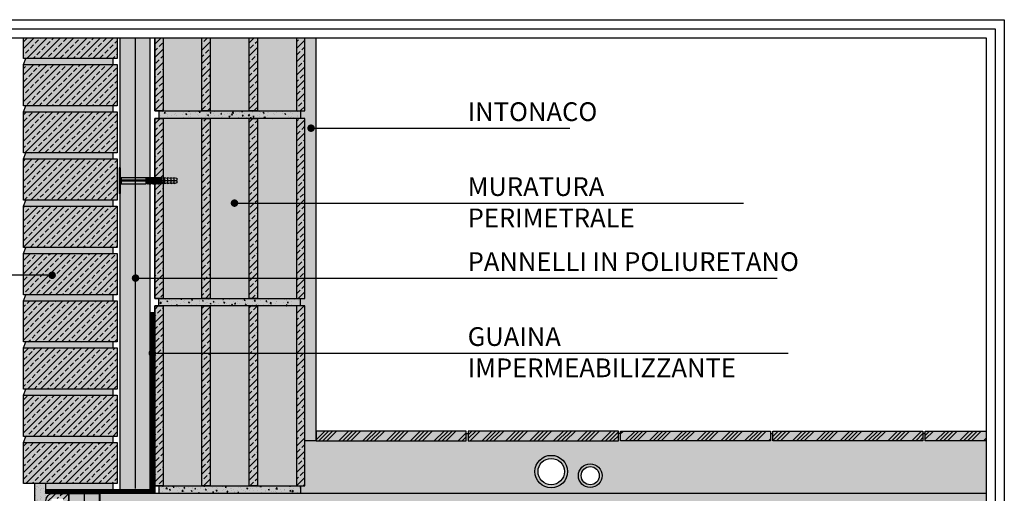
# Model space of a CAD drawing. Extents: x 7930 to 8637, y 397 to 562.
# Drawn here: x 7996 to 8127, y 484 to 547 of the extents above; entities that cross this region are included whole.
import ezdxf

# ---------------------------------------------------------------- set-up
doc = ezdxf.new("R2010")
doc.units = 0
doc.header["$LTSCALE"] = 4
doc.header["$MEASUREMENT"] = 0
doc.linetypes.add('ACAD_ISO03W100', pattern=[30, 12, -18])
doc.layers.get('0').update_dxf_attribs({"linetype": 'CONTINUOUS'})
for name, color, linetype in [('GUAINA', 250, 'CONTINUOUS'), ('ISOLAMENTO', 7, 'CONTINUOUS'), ('RETINI', 5, 'CONTINUOUS'), ('RETINI COLORE', 7, 'CONTINUOUS'), ('SEZIONATE', 4, 'CONTINUOUS'), ('TESTI', 1, 'CONTINUOUS')]:
    doc.layers.add(name, color=color, linetype=linetype)
doc.styles.add('ROMANS', font='romans.shx', dxfattribs={"width": 0.8})
doc.linetypes.add('BATTING', pattern='A,0.00254,-2.54,[134,ltypeshp.shx,S=2.54,R=0,X=-2.54,Y=0],-5.08,[134,ltypeshp.shx,S=2.54,R=180,X=2.54,Y=0],-2.54', length=10.16254)
pattern_1 = [(45, (-46859.1124, 16918.1981), (-0.883883476, 0.883883476), []), (45, (-46858.2285, 16918.1981), (-0.883883476, 0.883883476), [0.625, -0.3125])]
pattern_2 = [(45, (-46861.6124, 16918.1981), (-0.883883476, 0.883883476), []), (45, (-46860.7285, 16918.1981), (-0.883883476, 0.883883476), [0.625, -0.3125])]
pattern_3 = [(50, (-46861.6124, 16918.1981), (1.434520365, -0.12550427), [0.15, -1.65]), (355, (-46861.6124, 16918.198), (-0.277502667, 1.504384267), [0.12, -1.32]), (100.4514, (-46861.4929, 16918.1876), (1.157018763, 1.378879084), [0.12748038, -1.402284224]), (46.1842, (-46861.6124, 16918.598), (2.134482097, -0.33103803), [0.225, -2.475]), (96.6356, (-46861.4346, 16918.5705), (1.86932541, 1.94823574), [0.19122058, -2.103426]), (351.1842, (-46861.6124, 16918.598), (1.86932389, 1.9482372), [0.18, -1.98]), (21, (-46861.4124, 16918.4981), (1.193814104, -0.805237781), [0.15, -1.65]), (326, (-46861.4124, 16918.498), (0.486630664, 1.45030009), [0.12, -1.32]), (71.4514, (-46861.313, 16918.431), (1.680445257, 0.645060993), [0.12748038, -1.402284224]), (37.5, (-46861.61243, 16918.19807), (0.0243197106, 0.6657877077), [0, -1.304, 0, -1.34, 0, -1.325]), (7.5, (-46861.6124, 16918.1981), (0.526139075, 0.788823424), [0, -0.764, 0, -1.274, 0, -0.505]), (327.5, (-46862.05843, 16918.19807), (1.0676448723, -0.0451097435), [0, -0.5, 0, -1.56, 0, -2.07]), (317.5, (-46862.2584, 16918.1981), (1.166372339, 0.200209965), [0, -0.65, 0, -1.036, 0, -1.47])]

msp = doc.modelspace()

# ---------------------------------------------------------------- hatches: boundary and pattern name
at = {"layer": 'RETINI'}
h = msp.add_hatch(dxfattribs=at)
h.set_pattern_fill('ANSI33', color=256, scale=5, style=0)
h.set_pattern_definition(pattern_1)
h.paths.add_polyline_path([(8008.93, 544.75), (7996.43, 544.75), (7996.43, 542), (8008.93, 542)])
h.paths.add_polyline_path([(8008.93, 541.2), (7996.43, 541.2), (7996.43, 535.7), (8008.93, 535.7)])
h.paths.add_polyline_path([(8008.93, 534.9), (7996.43, 534.9), (7996.43, 529.4), (8008.93, 529.4)])
h.paths.add_polyline_path([(8008.93, 528.6), (7996.43, 528.6), (7996.43, 523.1), (8008.93, 523.1)])
h.paths.add_polyline_path([(8008.93, 522.3), (7996.43, 522.3), (7996.43, 516.8), (8008.93, 516.8)])
h.paths.add_polyline_path([(8008.93, 516), (7996.43, 516), (7996.43, 510.5), (8008.93, 510.5)])
h.paths.add_polyline_path([(8008.93, 509.7), (7996.43, 509.7), (7996.43, 504.2), (8008.93, 504.2)])
h.paths.add_polyline_path([(8008.93, 503.4), (7996.43, 503.4), (7996.43, 497.9), (8008.93, 497.9)])
h.paths.add_polyline_path([(8008.93, 497.1), (7996.43, 497.1), (7996.43, 491.6), (8008.93, 491.6)])
h.paths.add_polyline_path([(8008.93, 490.8), (7996.43, 490.8), (7996.43, 485.3), (8008.93, 485.3)])
h = msp.add_hatch(dxfattribs=at)
h.set_pattern_fill('ANSI33', color=256, scale=5, style=0)
h.set_pattern_definition(pattern_2)
h.paths.add_polyline_path([(8015.04, 544.75), (8013.93, 544.75), (8013.93, 535), (8015.04, 535)])
h.paths.add_polyline_path([(8021.33, 544.75), (8020.22, 544.75), (8020.22, 535), (8021.33, 535)])
h.paths.add_polyline_path([(8027.63, 544.75), (8026.52, 544.75), (8026.52, 535), (8027.63, 535)])
h.paths.add_polyline_path([(8033.93, 544.75), (8032.81, 544.75), (8032.81, 535), (8033.93, 535)])
h = msp.add_hatch(dxfattribs=at)
h.set_pattern_fill('AR-SAND', color=256, scale=0.5, style=0)
h.set_pattern_definition([(37.5, (-46861.6124, 16918.1981), (-0.031496679, 0.963411885), [0, -0.76, 0, -0.85, 0, -0.8125]), (7.5, (-46861.6124, 16918.1981), (0.884888353, 1.411073033), [0, -0.41, 0, -0.685, 0, -0.2625]), (327.5, (-46862.2274, 16918.1981), (1.557070931, 0.002829527), [0, -0.25, 0, -0.9, 0, -1.175]), (317.5, (-46862.2274, 16918.1981), (1.503063302, 0.438837782), [0, -0.125, 0, -0.59, 0, -0.675])])
h.paths.add_polyline_path([(8035.43, 544.75), (8033.93, 544.75), (8033.93, 535), (8033.37, 535), (8033.37, 534), (8033.93, 534), (8033.93, 510), (8033.37, 510), (8033.37, 509), (8033.93, 509), (8033.93, 491), (8035.43, 491)])
h = msp.add_hatch(dxfattribs=at)
h.set_pattern_fill('AR-CONC', color=256, scale=0.2, style=0)
h.set_pattern_definition([(50, (-46859.1124, 16918.1981), (1.434520365, -0.12550427), [0.15, -1.65]), (355, (-46859.1124, 16918.198), (-0.277502667, 1.504384267), [0.12, -1.32]), (100.4514, (-46858.9929, 16918.1876), (1.157018763, 1.378879084), [0.12748038, -1.402284224]), (46.1842, (-46859.1124, 16918.598), (2.134482097, -0.33103803), [0.225, -2.475]), (96.6356, (-46858.9346, 16918.5705), (1.86932541, 1.94823574), [0.19122058, -2.103426]), (351.1842, (-46859.1124, 16918.598), (1.86932389, 1.9482372), [0.18, -1.98]), (21, (-46858.9124, 16918.4981), (1.193814104, -0.805237781), [0.15, -1.65]), (326, (-46858.9124, 16918.498), (0.486630664, 1.45030009), [0.12, -1.32]), (71.4514, (-46858.813, 16918.431), (1.680445257, 0.645060993), [0.12748038, -1.402284224]), (37.5, (-46859.11243, 16918.19807), (0.0243197106, 0.6657877077), [0, -1.304, 0, -1.34, 0, -1.325]), (7.5, (-46859.1124, 16918.1981), (0.526139075, 0.788823424), [0, -0.764, 0, -1.274, 0, -0.505]), (327.5, (-46859.55843, 16918.19807), (1.0676448723, -0.0451097435), [0, -0.5, 0, -1.56, 0, -2.07]), (317.5, (-46859.7584, 16918.1981), (1.166372339, 0.200209965), [0, -0.65, 0, -1.036, 0, -1.47])])
h.paths.add_polyline_path([(8008.34, 542), (7996.73, 542), (7996.43, 541.2), (8008.34, 541.2)])
h.paths.add_polyline_path([(8008.34, 535.7), (7996.73, 535.7), (7996.43, 534.9), (8008.34, 534.9)])
h.paths.add_polyline_path([(8008.34, 529.4), (7996.73, 529.4), (7996.43, 528.6), (8008.34, 528.6)])
h.paths.add_polyline_path([(8008.34, 523.1), (7996.73, 523.1), (7996.43, 522.3), (8008.34, 522.3)])
h.paths.add_polyline_path([(8008.34, 516.8), (7996.73, 516.8), (7996.43, 516), (8008.34, 516)])
h.paths.add_polyline_path([(8008.34, 510.5), (7996.73, 510.5), (7996.43, 509.7), (8008.34, 509.7)])
h.paths.add_polyline_path([(8008.34, 504.2), (7996.73, 504.2), (7996.43, 503.4), (8008.34, 503.4)])
h.paths.add_polyline_path([(8008.34, 497.9), (7996.73, 497.9), (7996.43, 497.1), (8008.34, 497.1)])
h.paths.add_polyline_path([(8008.34, 491.6), (7996.73, 491.6), (7996.43, 490.8), (8008.34, 490.8)])
h.paths.add_polyline_path([(8008.34, 485.3), (7999.43, 485.3), (7999.43, 484.5), (8008.34, 484.5)])
h = msp.add_hatch(dxfattribs=at)
h.set_pattern_fill('AR-CONC', color=256, scale=0.2, style=0)
h.set_pattern_definition(pattern_3)
h.paths.add_polyline_path([(8033.37, 535), (8032.81, 535), (8014.48, 535), (8014.48, 534), (8015.04, 534), (8033.37, 534)])
h.paths.add_polyline_path([(8033.37, 510), (8032.81, 510), (8014.48, 510), (8014.48, 509), (8015.04, 509), (8033.37, 509)])
h = msp.add_hatch(dxfattribs=at)
h.set_pattern_fill('ANSI33', color=256, scale=5, style=0)
h.set_pattern_definition(pattern_2)
h.paths.add_polyline_path([(8015.04, 534), (8013.93, 534), (8013.93, 510), (8015.04, 510)])
h.paths.add_polyline_path([(8021.33, 534), (8020.22, 534), (8020.22, 510), (8021.33, 510)])
h.paths.add_polyline_path([(8027.63, 534), (8026.52, 534), (8026.52, 510), (8027.63, 510)])
h.paths.add_polyline_path([(8033.93, 534), (8032.81, 534), (8032.81, 510), (8033.93, 510)])
h = msp.add_hatch(dxfattribs=at)
h.set_pattern_fill('ANSI33', color=256, scale=5, style=0)
h.set_pattern_definition(pattern_2)
h.paths.add_polyline_path([(8015.04, 509), (8013.93, 509), (8013.93, 485), (8015.04, 485)])
h.paths.add_polyline_path([(8021.33, 509), (8020.22, 509), (8020.22, 485), (8021.33, 485)])
h.paths.add_polyline_path([(8027.63, 509), (8026.52, 509), (8026.52, 485), (8027.63, 485)])
h.paths.add_polyline_path([(8033.93, 509), (8032.81, 509), (8032.81, 485), (8033.93, 485)])
h = msp.add_hatch(dxfattribs=at)
h.set_pattern_fill('ANSI34', color=256, scale=3, style=0)
h.set_pattern_definition([(45, (-46861.6124, 16918.198), (-1.59099026, 1.59099026), []), (45, (-46861.082, 16918.198), (-1.59099026, 1.59099026), []), (45, (-46860.5518, 16918.198), (-1.59099026, 1.59099026), []), (45, (-46860.0214, 16918.198), (-1.59099026, 1.59099026), [])])
h.paths.add_polyline_path([(8124.75, 492.3), (8116.63, 492.3), (8116.63, 491), (8124.75, 491)])
h.paths.add_polyline_path([(8116.33, 492.3), (8096.33, 492.3), (8096.33, 491), (8116.33, 491)])
h.paths.add_polyline_path([(8096.03, 492.3), (8076.03, 492.3), (8076.03, 491), (8096.03, 491)])
h.paths.add_polyline_path([(8075.73, 492.3), (8055.73, 492.3), (8055.73, 491), (8075.73, 491)])
h.paths.add_polyline_path([(8055.43, 492.3), (8035.43, 492.3), (8035.43, 491), (8055.43, 491)])
h = msp.add_hatch(dxfattribs=at)
h.set_pattern_fill('AR-CONC', color=256, scale=0.4, style=0)
h.set_pattern_definition([(50, (-46861.6124, 16918.198), (2.86904073, -0.25100854), [0.3, -3.3]), (355, (-46861.6124, 16918.198), (-0.55500533, 3.00876853), [0.24, -2.64]), (100.4514, (-46861.3733, 16918.1772), (2.31403753, 2.75775817), [0.25496076, -2.80456845]), (46.1842, (-46861.6124, 16918.998), (4.2689642, -0.66207606), [0.45, -4.95]), (96.6356, (-46861.2567, 16918.943), (3.73865082, 3.89647148), [0.38244115, -4.206852]), (351.1842, (-46861.6124, 16918.998), (3.73864778, 3.8964744), [0.36, -3.96]), (21, (-46861.2124, 16918.798), (2.38762821, -1.61047556), [0.3, -3.3]), (326, (-46861.2124, 16918.798), (0.97326133, 2.90060018), [0.24, -2.64]), (71.4514, (-46861.0135, 16918.664), (3.36089051, 1.29012199), [0.25496076, -2.80456845]), (37.5, (-46861.6124, 16918.1981), (0.048639421, 1.331575415), [0, -2.608, 0, -2.68, 0, -2.65]), (7.5, (-46861.6124, 16918.198), (1.05227815, 1.577646848), [0, -1.528, 0, -2.548, 0, -1.01]), (327.5, (-46862.5044, 16918.1981), (2.135289745, -0.090219487), [0, -1, 0, -3.12, 0, -4.14]), (317.5, (-46862.9044, 16918.198), (2.33274468, 0.40041993), [0, -1.3, 0, -2.072, 0, -2.94])])
h.paths.add_polyline_path([(8124.75, 491), (8116.63, 491), (8116.63, 491.99), (8116.33, 491.99), (8116.33, 491), (8096.33, 491), (8096.33, 491.99), (8096.03, 491.99), (8096.03, 491), (8076.03, 491), (8076.03, 491.99), (8075.73, 491.99), (8075.73, 491), (8055.73, 491), (8055.73, 491.99), (8055.43, 491.99), (8055.43, 491), (8035.43, 491), (8033.93, 491), (8033.93, 485), (8033.37, 485), (8033.37, 484), (8124.75, 484)])
h.paths.add_polyline_path([(8068.95, 486.9, -1), (8064.61, 486.9, -1)], flags=16)
h.paths.add_polyline_path([(8073.56, 486.36, -1), (8070.4, 486.36, -1)], flags=16)
h = msp.add_hatch(dxfattribs=at)
h.set_pattern_fill('AR-SAND', color=256, scale=0.5, style=0)
h.set_pattern_definition([(37.5, (-46859.1124, 16918.1981), (-0.031496679, 0.963411885), [0, -0.76, 0, -0.85, 0, -0.8125]), (7.5, (-46859.1124, 16918.1981), (0.884888353, 1.411073033), [0, -0.41, 0, -0.685, 0, -0.2625]), (327.5, (-46859.7274, 16918.1981), (1.557070931, 0.002829527), [0, -0.25, 0, -0.9, 0, -1.175]), (317.5, (-46859.7274, 16918.1981), (1.503063302, 0.438837782), [0, -0.125, 0, -0.59, 0, -0.675])])
h.paths.add_polyline_path([(7999.43, 483, -0.414214), (8000.43, 484), (7999.43, 484), (7999.43, 484.5), (7999.43, 485.3), (7997.93, 485.3), (7997.93, 459.2), (8000.43, 459.2), (8000.43, 460, -0.414214), (7999.43, 461)])
h = msp.add_hatch(dxfattribs=at)
h.set_pattern_fill('AR-CONC', color=256, scale=0.2, style=0)
h.set_pattern_definition(pattern_3)
h.paths.add_polyline_path([(8033.37, 485), (8032.81, 485), (8014.48, 485), (8014.48, 484), (8033.37, 484)])
h = msp.add_hatch(dxfattribs=at)
h.set_pattern_fill('ANSI33', color=256, scale=5, style=0)
h.set_pattern_definition(pattern_1)
h.paths.add_polyline_path([(8002.43, 484), (8000.43, 484, 0.414214), (7999.43, 483), (7999.43, 461, 0.414214), (8000.43, 460), (8002.43, 460)])
h.paths.add_polyline_path([(8001.73, 478.18), (8000.13, 478.18), (8000.13, 483, -0.414214), (8000.43, 483.3), (8001.73, 483.3)], flags=16)
h.paths.add_polyline_path([(8001.73, 477.48), (8001.73, 472.35), (8000.13, 472.35), (8000.13, 477.48)], flags=16)
h.paths.add_polyline_path([(8001.73, 471.65), (8001.73, 466.53), (8000.13, 466.53), (8000.13, 471.65)], flags=16)
h.paths.add_polyline_path([(8001.73, 465.83), (8001.73, 460.7), (8000.43, 460.7, -0.414214), (8000.13, 461), (8000.13, 465.83)], flags=16)
at = {"layer": 'RETINI COLORE'}
h = msp.add_hatch(color=32, dxfattribs=at)
h.paths.add_polyline_path([(8008.93, 544.75), (7996.43, 544.75), (7996.43, 542), (8008.93, 542)])
h.paths.add_polyline_path([(8008.93, 541.2), (7996.43, 541.2), (7996.43, 535.7), (8008.93, 535.7)])
h.paths.add_polyline_path([(8008.93, 534.9), (7996.43, 534.9), (7996.43, 529.4), (8008.93, 529.4)])
h.paths.add_polyline_path([(8008.93, 528.6), (7996.43, 528.6), (7996.43, 523.1), (8008.93, 523.1)])
h.paths.add_polyline_path([(8008.93, 522.3), (7996.43, 522.3), (7996.43, 516.8), (8008.93, 516.8)])
h.paths.add_polyline_path([(8008.93, 516), (7996.43, 516), (7996.43, 510.5), (8008.93, 510.5)])
h.paths.add_polyline_path([(8008.93, 509.7), (7996.43, 509.7), (7996.43, 504.2), (8008.93, 504.2)])
h.paths.add_polyline_path([(8008.93, 503.4), (7996.43, 503.4), (7996.43, 497.9), (8008.93, 497.9)])
h.paths.add_polyline_path([(8008.93, 497.1), (7996.43, 497.1), (7996.43, 491.6), (8008.93, 491.6)])
h.paths.add_polyline_path([(8008.93, 490.8), (7996.43, 490.8), (7996.43, 485.3), (8008.93, 485.3)])
for color, points in [(51, [(8013.33, 544.75), (8009.33, 544.75), (8009.33, 484.5), (8013.33, 484.5)]), (254, [(8035.43, 544.75), (8033.93, 544.75), (8033.93, 535), (8033.37, 535), (8033.37, 534), (8033.93, 534), (8033.93, 510), (8033.37, 510), (8033.37, 509), (8033.93, 509), (8033.93, 491), (8035.43, 491)]), (253, [(8016.89, 526.02), (8016.48, 526.13), (8016.48, 526.02), (8016.07, 526.13), (8016.07, 526.02), (8015.65, 526.13), (8015.65, 526.02), (8015.24, 526.13), (8015.24, 526.02), (8014.83, 526.13), (8014.83, 526.07), (8014.72, 526.07), (8014.72, 526.13), (8014.61, 526.13), (8014.61, 526.07), (8014.5, 526.07), (8014.5, 526.13), (8014.39, 526.13), (8014.39, 526.07), (8014.28, 526.07), (8014.28, 526.13), (8014.18, 526.13), (8014.18, 526.07), (8014.07, 526.07), (8014.07, 526.13), (8013.96, 526.13), (8013.96, 526.07), (8013.85, 526.07), (8013.85, 526.13), (8013.74, 526.13), (8013.74, 526.07), (8013.63, 526.07), (8013.63, 526.13), (8013.52, 526.13), (8013.52, 526.07), (8013.42, 526.07), (8013.42, 526.13), (8013.31, 526.13), (8013.31, 526.07), (8013.2, 526.07), (8013.2, 526.13), (8013.09, 526.13), (8013.09, 526.07), (8012.98, 526.07), (8012.98, 526.13), (8012.87, 526.13), (8012.87, 526.07), (8012.76, 526.07), (8012.76, 526.13), (8009.46, 526.13, -0.414214), (8009.33, 526.26), (8009.33, 527.43), (8009.19, 527.43), (8009.19, 523.99), (8009.33, 523.99), (8009.33, 525.16, -0.414214), (8009.46, 525.3), (8012.76, 525.3), (8012.76, 525.36), (8012.87, 525.36), (8012.87, 525.3), (8012.98, 525.3), (8012.98, 525.36), (8013.09, 525.36), (8013.09, 525.3), (8013.2, 525.3), (8013.2, 525.36), (8013.31, 525.36), (8013.31, 525.3), (8013.42, 525.3), (8013.42, 525.36), (8013.52, 525.36), (8013.52, 525.3), (8013.63, 525.3), (8013.63, 525.36), (8013.74, 525.36), (8013.74, 525.3), (8013.85, 525.3), (8013.85, 525.36), (8013.96, 525.36), (8013.96, 525.3), (8014.07, 525.3), (8014.07, 525.36), (8014.18, 525.36), (8014.18, 525.3), (8014.28, 525.3), (8014.28, 525.36), (8014.39, 525.36), (8014.39, 525.3), (8014.5, 525.3), (8014.5, 525.36), (8014.61, 525.36), (8014.61, 525.3), (8014.72, 525.3), (8014.72, 525.36), (8014.83, 525.36), (8014.83, 525.3), (8015.24, 525.4), (8015.24, 525.3), (8015.65, 525.4), (8015.65, 525.3), (8016.07, 525.4), (8016.07, 525.3), (8016.48, 525.4), (8016.48, 525.3), (8016.89, 525.4), (8016.89, 525.67), (8013.31, 525.71), (8013.31, 525.72), (8016.89, 525.76)]), (254, [(7999.43, 483, -0.414214), (8000.43, 484), (7999.43, 484), (7999.43, 484.5), (7999.43, 485.3), (7997.93, 485.3), (7997.93, 459.2), (8000.43, 459.2), (8000.43, 460, -0.414214), (7999.43, 461)]), (254, [(8033.37, 485), (8032.81, 485), (8014.48, 485), (8014.48, 484), (8033.37, 484)]), (51, [(8006.53, 484), (8002.53, 484), (8002.53, 460), (8006.53, 460)])]:
    msp.add_hatch(color=color, dxfattribs=at).paths.add_polyline_path(points)
h = msp.add_hatch(color=32, dxfattribs=at)
h.paths.add_polyline_path([(8015.04, 544.75), (8013.93, 544.75), (8013.93, 535), (8015.04, 535)])
h.paths.add_polyline_path([(8021.33, 544.75), (8020.22, 544.75), (8020.22, 535), (8021.33, 535)])
h.paths.add_polyline_path([(8027.63, 544.75), (8026.52, 544.75), (8026.52, 535), (8027.63, 535)])
h.paths.add_polyline_path([(8033.93, 544.75), (8032.81, 544.75), (8032.81, 535), (8033.93, 535)])
h = msp.add_hatch(color=31, dxfattribs=at)
h.paths.add_polyline_path([(8020.22, 544.75), (8015.04, 544.75), (8015.04, 535), (8020.22, 535)])
h.paths.add_polyline_path([(8026.52, 544.75), (8021.33, 544.75), (8021.33, 535), (8026.52, 535)])
h.paths.add_polyline_path([(8032.81, 544.75), (8027.63, 544.75), (8027.63, 535), (8032.81, 535)])
h.paths.add_polyline_path([(8032.81, 534), (8027.63, 534), (8027.63, 510), (8032.81, 510)])
h.paths.add_polyline_path([(8026.52, 534), (8021.33, 534), (8021.33, 510), (8026.52, 510)])
h.paths.add_polyline_path([(8020.22, 534), (8015.04, 534), (8015.04, 510), (8020.22, 510)])
h.paths.add_polyline_path([(8020.22, 509), (8015.04, 509), (8015.04, 485), (8020.22, 485)])
h.paths.add_polyline_path([(8026.52, 509), (8021.33, 509), (8021.33, 485), (8026.52, 485)])
h.paths.add_polyline_path([(8032.81, 509), (8027.63, 509), (8027.63, 485), (8032.81, 485)])
h = msp.add_hatch(color=254, dxfattribs=at)
h.paths.add_polyline_path([(8008.34, 542), (7996.73, 542), (7996.43, 541.2), (8008.34, 541.2)])
h.paths.add_polyline_path([(8008.34, 535.7), (7996.73, 535.7), (7996.43, 534.9), (8008.34, 534.9)])
h.paths.add_polyline_path([(8008.34, 529.4), (7996.73, 529.4), (7996.43, 528.6), (8008.34, 528.6)])
h.paths.add_polyline_path([(8008.34, 523.1), (7996.73, 523.1), (7996.43, 522.3), (8008.34, 522.3)])
h.paths.add_polyline_path([(8008.34, 516.8), (7996.73, 516.8), (7996.43, 516), (8008.34, 516)])
h.paths.add_polyline_path([(8008.34, 510.5), (7996.73, 510.5), (7996.43, 509.7), (8008.34, 509.7)])
h.paths.add_polyline_path([(8008.34, 504.2), (7996.73, 504.2), (7996.43, 503.4), (8008.34, 503.4)])
h.paths.add_polyline_path([(8008.34, 497.9), (7996.73, 497.9), (7996.43, 497.1), (8008.34, 497.1)])
h.paths.add_polyline_path([(8008.34, 491.6), (7996.73, 491.6), (7996.43, 490.8), (8008.34, 490.8)])
h.paths.add_polyline_path([(8008.34, 485.3), (7999.43, 485.3), (7999.43, 484.5), (8008.34, 484.5)])
h = msp.add_hatch(color=254, dxfattribs=at)
h.paths.add_polyline_path([(8033.37, 535), (8032.81, 535), (8014.48, 535), (8014.48, 534), (8015.04, 534), (8033.37, 534)])
h.paths.add_polyline_path([(8033.37, 510), (8032.81, 510), (8014.48, 510), (8014.48, 509), (8015.04, 509), (8033.37, 509)])
h = msp.add_hatch(color=32, dxfattribs=at)
h.paths.add_polyline_path([(8015.04, 534), (8013.93, 534), (8013.93, 510), (8015.04, 510)])
h.paths.add_polyline_path([(8021.33, 534), (8020.22, 534), (8020.22, 510), (8021.33, 510)])
h.paths.add_polyline_path([(8027.63, 534), (8026.52, 534), (8026.52, 510), (8027.63, 510)])
h.paths.add_polyline_path([(8033.93, 534), (8032.81, 534), (8032.81, 510), (8033.93, 510)])
h = msp.add_hatch(color=32, dxfattribs=at)
h.paths.add_polyline_path([(8015.04, 509), (8013.93, 509), (8013.93, 485), (8015.04, 485)])
h.paths.add_polyline_path([(8021.33, 509), (8020.22, 509), (8020.22, 485), (8021.33, 485)])
h.paths.add_polyline_path([(8027.63, 509), (8026.52, 509), (8026.52, 485), (8027.63, 485)])
h.paths.add_polyline_path([(8033.93, 509), (8032.81, 509), (8032.81, 485), (8033.93, 485)])
h = msp.add_hatch(color=43, dxfattribs=at)
h.paths.add_polyline_path([(8124.75, 492.3), (8116.63, 492.3), (8116.63, 491), (8124.75, 491)])
h.paths.add_polyline_path([(8116.33, 492.3), (8096.33, 492.3), (8096.33, 491), (8116.33, 491)])
h.paths.add_polyline_path([(8096.03, 492.3), (8076.03, 492.3), (8076.03, 491), (8096.03, 491)])
h.paths.add_polyline_path([(8075.73, 492.3), (8055.73, 492.3), (8055.73, 491), (8075.73, 491)])
h.paths.add_polyline_path([(8055.43, 492.3), (8035.43, 492.3), (8035.43, 491), (8055.43, 491)])
h = msp.add_hatch(color=253, dxfattribs=at)
h.paths.add_polyline_path([(8124.75, 491), (8116.63, 491), (8116.63, 491.99), (8116.33, 491.99), (8116.33, 491), (8096.33, 491), (8096.33, 491.99), (8096.03, 491.99), (8096.03, 491), (8076.03, 491), (8076.03, 491.99), (8075.73, 491.99), (8075.73, 491), (8055.73, 491), (8055.73, 491.99), (8055.43, 491.99), (8055.43, 491), (8035.43, 491), (8033.93, 491), (8033.93, 485), (8033.37, 485), (8033.37, 484), (8124.75, 484)])
h.paths.add_polyline_path([(8068.95, 486.9, -1), (8064.61, 486.9, -1)], flags=16)
h.paths.add_polyline_path([(8073.56, 486.36, -1), (8070.4, 486.36, -1)], flags=16)
h = msp.add_hatch(color=250, dxfattribs=at)
h.paths.add_polyline_path([(8064.61, 486.9, 1), (8068.95, 486.9, 1)])
h.paths.add_polyline_path([(8068.54, 486.9, -1), (8065.02, 486.9, -1)], flags=16)
h.paths.add_polyline_path([(8070.4, 486.36, 1), (8073.56, 486.36, 1)])
h.paths.add_polyline_path([(8073.19, 486.36, -1), (8070.77, 486.36, -1)], flags=16)
h = msp.add_hatch(color=32, dxfattribs=at)
h.paths.add_polyline_path([(8002.43, 484), (8000.43, 484, 0.414214), (7999.43, 483), (7999.43, 461, 0.414214), (8000.43, 460), (8002.43, 460)])
h.paths.add_polyline_path([(8001.73, 478.18), (8000.13, 478.18), (8000.13, 483, -0.414214), (8000.43, 483.3), (8001.73, 483.3)], flags=16)
h.paths.add_polyline_path([(8001.73, 477.48), (8001.73, 472.35), (8000.13, 472.35), (8000.13, 477.48)], flags=16)
h.paths.add_polyline_path([(8001.73, 471.65), (8001.73, 466.53), (8000.13, 466.53), (8000.13, 471.65)], flags=16)
h.paths.add_polyline_path([(8001.73, 465.83), (8001.73, 460.7), (8000.43, 460.7, -0.414214), (8000.13, 461), (8000.13, 465.83)], flags=16)
h = msp.add_hatch(color=252, dxfattribs=at)
h.paths.add_polyline_path([(8042, 480, 0.414214), (8041, 481), (8010.43, 481, 0.414214), (8009.43, 480), (8009.43, 464, 0.414214), (8010.43, 463), (8039.45, 463), (8037.75, 464.68), (8038.31, 465.25), (8040.26, 463.33, 1.201434), (8041.44, 464.9), (8038.89, 466.18), (8039.25, 466.9), (8041.8, 465.61, -0.030797), (8042, 465.5)], flags=16)
edge = h.paths.add_edge_path()
edge.add_line((8124.75, 481.8), (8124.75, 484))
edge.add_line((8124.75, 484), (8006.63, 484))
edge.add_line((8006.63, 484), (8006.63, 460))
edge.add_line((8006.63, 460), (8045, 460))
edge.add_line((8045, 460), (8045, 461.01))
edge.add_line((8045, 461.01), (8045, 480))
edge.add_line((8045, 480), (8077, 480))
edge.add_line((8077, 480), (8124.75, 480))
edge.add_line((8124.75, 480), (8124.75, 481))
edge.add_line((8124.75, 481), (8042.49, 481))
edge.add_arc((8041, 480), 1.8, 0, 33.749, ccw=False)
edge.add_line((8042.8, 480), (8042.8, 464))
edge.add_arc((8041, 464), 1.8, -90, 0, ccw=False)
edge.add_line((8041, 462.2), (8010.43, 462.2))
edge.add_arc((8010.43, 464), 1.8, 180, 270, ccw=False)
edge.add_line((8008.63, 464), (8008.63, 480))
edge.add_arc((8010.43, 480), 1.8, 90, 180, ccw=False)
edge.add_line((8010.43, 481.8), (8124.75, 481.8))

# ---------------------------------------------------------------- linework, layer by layer
for p, q in [((8035.43, 491), (8035.43, 544.75)), ((7996.43, 541.2), (7996.73, 542)), ((8008.34, 542), (8008.34, 541.2)), ((7996.43, 534.9), (7996.73, 535.7)), ((8008.34, 535.7), (8008.34, 534.9)), ((8014.48, 535), (8014.48, 534)), ((8033.37, 535), (8033.37, 534)), ((7996.43, 528.6), (7996.73, 529.4)), ((8008.34, 529.4), (8008.34, 528.6)), ((7996.43, 522.3), (7996.73, 523.1)), ((8008.34, 523.1), (8008.34, 522.3)), ((7996.43, 516), (7996.73, 516.8)), ((8008.34, 516.8), (8008.34, 516)), ((7996.43, 509.7), (7996.73, 510.5)), ((8008.34, 510.5), (8008.34, 509.7)), ((8014.48, 509), (8014.48, 510)), ((8033.37, 509), (8033.37, 510)), ((7996.43, 503.4), (7996.73, 504.2)), ((8008.34, 504.2), (8008.34, 503.4)), ((7996.43, 497.1), (7996.73, 497.9)), ((8008.34, 497.9), (8008.34, 497.1)), ((7996.43, 490.8), (7996.73, 491.6)), ((8008.34, 491.6), (8008.34, 490.8)), ((8035.43, 491), (8033.93, 491)), ((8055.43, 491.99), (8055.73, 491.99)), ((8076.03, 491.99), (8075.73, 491.99)), ((8096.03, 491.99), (8096.33, 491.99)), ((8116.63, 491.99), (8116.33, 491.99)), ((7997.93, 459.2), (7997.93, 485.3)), ((7999.43, 484.5), (7999.43, 485.3)), ((8008.34, 485.3), (8008.34, 484.5)), ((8014.48, 485), (8014.48, 484)), ((8033.37, 485), (8033.37, 484))]:
    msp.add_line(p, q)
at = {"color": 5}
for p, q in [((8009.19, 527.43), (8009.19, 523.99)), ((8009.33, 527.43), (8009.19, 527.43)), ((8009.33, 527.43), (8009.33, 523.99)), ((8009.46, 526.13), (8012.76, 526.13)), ((8009.46, 526.13), (8009.46, 525.3)), ((8012.76, 525.78), (8009.46, 525.78)), ((8012.76, 525.64), (8009.46, 525.64)), ((8009.46, 525.3), (8012.76, 525.3)), ((8012.76, 526.13), (8012.76, 525.3)), ((8012.87, 526.07), (8012.76, 526.07)), ((8012.87, 525.36), (8012.76, 525.36)), ((8012.87, 526.13), (8012.87, 525.3)), ((8012.87, 526.13), (8012.98, 526.13)), ((8012.98, 525.78), (8012.87, 525.78)), ((8012.98, 525.64), (8012.87, 525.64)), ((8012.87, 525.3), (8012.98, 525.3)), ((8012.98, 526.13), (8012.98, 525.3)), ((8013.09, 526.07), (8012.98, 526.07)), ((8013.09, 525.36), (8012.98, 525.36)), ((8013.09, 526.13), (8013.09, 525.3)), ((8013.09, 526.13), (8013.2, 526.13)), ((8013.2, 525.78), (8013.09, 525.78)), ((8013.2, 525.64), (8013.09, 525.64)), ((8013.09, 525.3), (8013.2, 525.3)), ((8013.2, 526.13), (8013.2, 525.3)), ((8013.31, 526.07), (8013.2, 526.07)), ((8013.31, 525.36), (8013.2, 525.36)), ((8013.31, 526.13), (8013.31, 525.3)), ((8013.31, 526.13), (8013.42, 526.13)), ((8013.42, 525.78), (8013.31, 525.78)), ((8013.31, 525.72), (8016.89, 525.76)), ((8013.31, 525.71), (8016.89, 525.67)), ((8013.42, 525.64), (8013.31, 525.64)), ((8013.31, 525.3), (8013.42, 525.3)), ((8013.42, 526.13), (8013.42, 525.3)), ((8013.52, 526.07), (8013.42, 526.07)), ((8013.52, 525.36), (8013.42, 525.36)), ((8013.52, 526.13), (8013.52, 525.3)), ((8013.52, 526.13), (8013.63, 526.13)), ((8013.63, 525.78), (8013.52, 525.78)), ((8013.63, 525.64), (8013.52, 525.64)), ((8013.52, 525.3), (8013.63, 525.3)), ((8013.63, 526.13), (8013.63, 525.72)), ((8013.74, 526.07), (8013.63, 526.07)), ((8013.63, 525.7), (8013.63, 525.3)), ((8013.74, 525.36), (8013.63, 525.36)), ((8013.74, 526.13), (8013.74, 525.72)), ((8013.74, 526.13), (8013.85, 526.13)), ((8013.85, 525.78), (8013.74, 525.78)), ((8013.74, 525.7), (8013.74, 525.3)), ((8013.85, 525.64), (8013.74, 525.64)), ((8013.74, 525.3), (8013.85, 525.3)), ((8013.85, 526.13), (8013.85, 525.73)), ((8013.96, 526.07), (8013.85, 526.07)), ((8013.85, 525.7), (8013.85, 525.3)), ((8013.96, 525.36), (8013.85, 525.36)), ((8013.96, 526.13), (8013.96, 525.73)), ((8013.96, 526.13), (8014.07, 526.13)), ((8014.07, 525.78), (8013.96, 525.78)), ((8013.96, 525.7), (8013.96, 525.3)), ((8014.07, 525.64), (8013.96, 525.64)), ((8013.96, 525.3), (8014.07, 525.3)), ((8014.07, 526.13), (8014.07, 525.73)), ((8014.18, 526.07), (8014.07, 526.07)), ((8014.07, 525.7), (8014.07, 525.3)), ((8014.18, 525.36), (8014.07, 525.36)), ((8014.18, 526.13), (8014.18, 525.73)), ((8014.18, 526.13), (8014.28, 526.13)), ((8014.28, 525.78), (8014.18, 525.78)), ((8014.18, 525.7), (8014.18, 525.3)), ((8014.28, 525.64), (8014.18, 525.64)), ((8014.18, 525.3), (8014.28, 525.3)), ((8014.28, 526.13), (8014.28, 525.73)), ((8014.39, 526.07), (8014.28, 526.07)), ((8014.28, 525.7), (8014.28, 525.3)), ((8014.39, 525.36), (8014.28, 525.36)), ((8014.39, 526.13), (8014.39, 525.73)), ((8014.39, 526.13), (8014.5, 526.13)), ((8014.5, 525.78), (8014.39, 525.78)), ((8014.39, 525.7), (8014.39, 525.3)), ((8014.5, 525.64), (8014.39, 525.64)), ((8014.39, 525.3), (8014.5, 525.3)), ((8014.5, 526.13), (8014.5, 525.73)), ((8014.61, 526.07), (8014.5, 526.07)), ((8014.5, 525.69), (8014.5, 525.3)), ((8014.61, 525.36), (8014.5, 525.36)), ((8014.61, 526.13), (8014.61, 525.73)), ((8014.61, 526.13), (8014.72, 526.13)), ((8014.72, 525.78), (8014.61, 525.78)), ((8014.61, 525.69), (8014.61, 525.3)), ((8014.72, 525.64), (8014.61, 525.64)), ((8014.61, 525.3), (8014.72, 525.3)), ((8014.72, 526.13), (8014.72, 525.73)), ((8014.83, 526.07), (8014.72, 526.07)), ((8014.72, 525.69), (8014.72, 525.3)), ((8014.83, 525.36), (8014.72, 525.36)), ((8014.83, 526.13), (8015.24, 526.02)), ((8014.83, 526.13), (8014.83, 525.74)), ((8014.83, 525.69), (8014.83, 525.3)), ((8015.24, 525.4), (8014.83, 525.3)), ((8015.24, 526.13), (8015.24, 525.74)), ((8015.24, 526.13), (8015.65, 526.02)), ((8015.24, 525.69), (8015.24, 525.3)), ((8015.65, 525.4), (8015.24, 525.3)), ((8015.65, 526.13), (8015.65, 525.74)), ((8015.65, 526.13), (8016.07, 526.02)), ((8015.65, 525.68), (8015.65, 525.3)), ((8016.07, 525.4), (8015.65, 525.3)), ((8016.07, 526.13), (8016.07, 525.75)), ((8016.07, 526.13), (8016.48, 526.02)), ((8016.07, 525.68), (8016.07, 525.3)), ((8016.48, 525.4), (8016.07, 525.3)), ((8016.48, 526.13), (8016.89, 526.02)), ((8016.48, 526.13), (8016.48, 525.75)), ((8016.48, 525.67), (8016.48, 525.3)), ((8016.89, 525.4), (8016.48, 525.3)), ((8016.89, 526.02), (8016.89, 525.76)), ((8016.89, 525.67), (8016.89, 525.4)), ((8009.33, 523.99), (8009.19, 523.99))]:
    msp.add_line(p, q, dxfattribs=at)
at = {"ltscale": 0.3}
for points in [[(7929.56, 547.18), (8127.17, 547.18), (8127.17, 397.33), (7929.56, 397.33)], [(7930.77, 545.97), (8125.96, 545.97), (8125.96, 398.54), (7930.77, 398.54)], [(7931.98, 544.75), (8124.75, 544.75), (8124.75, 399.75), (7931.98, 399.75)]]:
    msp.add_lwpolyline(points, close=True, dxfattribs=at)
for points in [[(8013.93, 544.75), (8013.93, 535), (8033.93, 535), (8033.93, 544.75)], [(8124.75, 491), (8116.63, 491), (8116.63, 492.3), (8124.75, 492.3)]]:
    msp.add_lwpolyline(points)
for points in [[(8013.93, 510), (8033.93, 510), (8033.93, 534), (8013.93, 534)], [(8013.93, 485), (8033.93, 485), (8033.93, 509), (8013.93, 509)], [(8035.43, 491), (8055.43, 491), (8055.43, 492.3), (8035.43, 492.3)], [(8055.73, 491), (8075.73, 491), (8075.73, 492.3), (8055.73, 492.3)], [(8096.03, 491), (8076.03, 491), (8076.03, 492.3), (8096.03, 492.3)], [(8116.33, 491), (8096.33, 491), (8096.33, 492.3), (8116.33, 492.3)]]:
    msp.add_lwpolyline(points, close=True)
for centre, radius in [((8066.78, 486.9), 2.17), ((8066.78, 486.9), 1.76), ((8071.98, 486.36), 1.58), ((8071.98, 486.36), 1.21)]:
    msp.add_circle(centre, radius)
at = {"color": 5}
for centre, start, end in [((8009.46, 526.26), 180, 270), ((8009.46, 525.92), 180, 270), ((8009.46, 525.51), 90, 180), ((8009.46, 525.16), 90, 180)]:
    msp.add_arc(centre, 0.138, start, end, dxfattribs=at)
at = {"layer": 'GUAINA', "linetype": 'ACAD_ISO03W100', "ltscale": 0.06, "const_width": 0.5}
msp.add_lwpolyline([(8013.68, 508.14), (8013.68, 484.25), (8013.68, 484.25), (7999.43, 484.25)], dxfattribs=at)
at = {"layer": 'GUAINA'}
msp.add_lwpolyline([(8013.93, 508.14), (8013.93, 484), (7999.43, 484), (7999.43, 484.5), (8013.43, 484.5), (8013.43, 508.14), (8013.93, 508.14)], close=True, dxfattribs=at)
at = {"layer": 'ISOLAMENTO'}
for p, q in [((8009.33, 484.5), (8009.33, 544.75)), ((8013.33, 484.5), (8013.33, 544.75))]:
    msp.add_line(p, q, dxfattribs=at)
msp.add_lwpolyline([(8006.53, 460), (8002.53, 460), (8002.53, 484), (8006.53, 484)], close=True, dxfattribs=at)
at = {"layer": 'RETINI', "linetype": 'BATTING', "ltscale": 0.048}
msp.add_line((8004.53, 484), (8004.53, 460), dxfattribs=at)
msp.add_lwpolyline([(8011.33, 544.75), (8011.33, 484.63)], dxfattribs=at)
at = {"layer": 'SEZIONATE'}
for points in [[(8008.93, 544.75), (8008.93, 542), (7996.43, 542), (7996.43, 544.75)], [(8015.04, 544.75), (8015.04, 535), (8013.93, 535), (8013.93, 544.75)], [(8021.33, 544.75), (8021.33, 535), (8020.22, 535), (8020.22, 544.75)], [(8027.63, 544.75), (8027.63, 535), (8026.52, 535), (8026.52, 544.75)], [(8032.81, 544.75), (8032.81, 535), (8033.93, 535), (8033.93, 544.75)], [(8124.75, 484), (8006.63, 484), (8006.63, 460), (8124.75, 460)]]:
    msp.add_lwpolyline(points, dxfattribs=at)
for points in [[(7996.43, 541.2), (8008.93, 541.2), (8008.93, 535.7), (7996.43, 535.7)], [(7996.43, 534.9), (8008.93, 534.9), (8008.93, 529.4), (7996.43, 529.4)], [(8013.93, 534), (8015.04, 534), (8015.04, 510), (8013.93, 510)], [(8020.22, 534), (8021.33, 534), (8021.33, 510), (8020.22, 510)], [(8026.52, 534), (8027.63, 534), (8027.63, 510), (8026.52, 510)], [(8033.93, 534), (8032.81, 534), (8032.81, 510), (8033.93, 510)], [(7996.43, 528.6), (8008.93, 528.6), (8008.93, 523.1), (7996.43, 523.1)], [(7996.43, 522.3), (8008.93, 522.3), (8008.93, 516.8), (7996.43, 516.8)], [(7996.43, 516), (8008.93, 516), (8008.93, 510.5), (7996.43, 510.5)], [(7996.43, 509.7), (8008.93, 509.7), (8008.93, 504.2), (7996.43, 504.2)], [(8013.93, 509), (8015.04, 509), (8015.04, 485), (8013.93, 485)], [(8020.22, 509), (8021.33, 509), (8021.33, 485), (8020.22, 485)], [(8026.52, 509), (8027.63, 509), (8027.63, 485), (8026.52, 485)], [(8033.93, 509), (8032.81, 509), (8032.81, 485), (8033.93, 485)], [(7996.43, 503.4), (8008.93, 503.4), (8008.93, 497.9), (7996.43, 497.9)], [(7996.43, 497.1), (8008.93, 497.1), (8008.93, 491.6), (7996.43, 491.6)], [(7996.43, 490.8), (8008.93, 490.8), (8008.93, 485.3), (7996.43, 485.3)]]:
    msp.add_lwpolyline(points, close=True, dxfattribs=at)
msp.add_lwpolyline([(8002.43, 460), (8000.43, 460, -0.414214), (7999.43, 461), (7999.43, 483, -0.414214), (8000.43, 484), (8002.43, 484)], format="xyb", close=True, dxfattribs=at)
at = {"layer": 'TESTI'}
for p, q in [((8034.76, 532.71), (8069.27, 532.71)), ((8024.56, 522.71), (8092.4, 522.71)), ((8000.25, 513.09), (7942.86, 513.09)), ((8011.37, 512.71), (8096.9, 512.71)), ((8013.6, 502.71), (8098.38, 502.71))]:
    msp.add_line(p, q, dxfattribs=at)
at = {"layer": 'TESTI', "const_width": 0.5}
for points in [[(8034.51, 532.71, 1), (8035.01, 532.71, 1)], [(8024.31, 522.71, 1), (8024.81, 522.71, 1)], [(8000.5, 513.09, -1), (8000, 513.09, -1)], [(8011.12, 512.71, 1), (8011.62, 512.71, 1)], [(8013.35, 502.71, 1), (8013.85, 502.71, 1)]]:
    msp.add_lwpolyline(points, format="xyb", close=True, dxfattribs=at)

# ---------------------------------------------------------------- texts
at = {"layer": 'TESTI', "char_height": 2.5, "attachment_point": 1, "style": 'ROMANS'}
for s, insert, width in [('INTONACO', (8055.64, 536.16), 39.2821), ('MURATURA PERIMETRALE', (8055.64, 526.16), 39.2821), ('PANNELLI IN POLIURETANO', (8055.64, 516.16), 45.2644), ('GUAINA IMPERMEABILIZZANTE', (8055.64, 506.16), 45.2644)]:
    msp.add_mtext(s, dxfattribs=dict(at, insert=insert, width=width))

doc.saveas('drawing.dxf')
